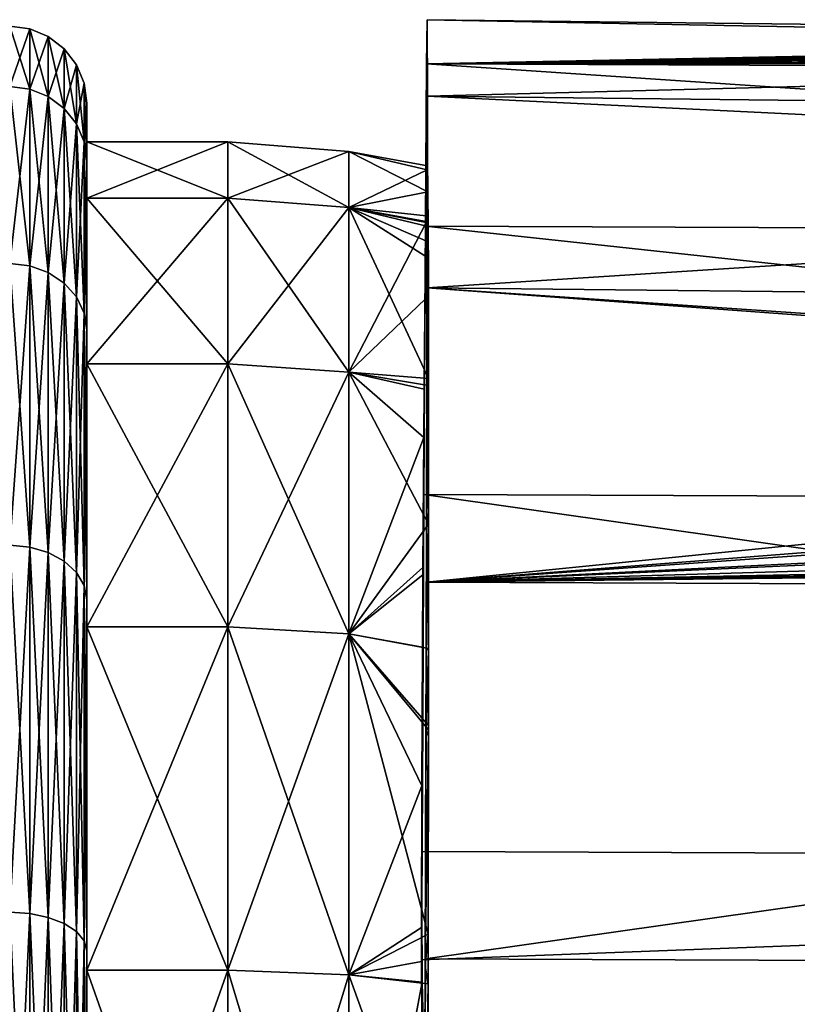
# Model space of a CAD drawing. Extents: x -25 to 176, y 0 to 244.
# Drawn here: x 44 to 54, y 80 to 93 of the extents above; entities that cross this region are included whole.
import ezdxf

# ---------------------------------------------------------------- set-up
doc = ezdxf.new("R2010")
doc.units = 0
doc.header["$MEASUREMENT"] = 0
doc.layers.get('0').update_dxf_attribs({"linetype": 'CONTINUOUS'})

msp = doc.modelspace()

# ---------------------------------------------------------------- linework, layer by layer
for points in [[(71.418, 92.827, 0.797), (49.409, 92.51, -5.144), (49.419, 93.085, 0.833)], [(49.409, 92.51, -5.144), (49.41, 92.018, -2.79), (49.419, 93.085, 0.833)], [(49.419, 93.085, 0.833), (49.41, 92.018, -2.79), (49.415, 92.184, 0.85)], [(49.419, 93.085, 0.833), (49.415, 92.184, 0.85), (49.422, 92.094, 6.755)], [(71.418, 92.827, 0.797), (49.419, 93.085, 0.833), (71.421, 92.664, 3.984)], [(71.421, 92.664, 3.984), (49.419, 93.085, 0.833), (49.422, 92.094, 6.755)], [(44, 92.216, 5.953), (44.259, 92.183, 5.944), (44, 93)], [(44, 93), (44.259, 92.183, 5.944), (44.259, 92.966)], [(44, 93), (44.259, 92.966), (44, 92.216, -5.953)], [(44, 92.216, -5.953), (44.259, 92.966), (44.259, 92.183, -5.944)], [(44.259, 92.183, 5.944), (44.5, 92.087, 5.918), (44.259, 92.966)], [(44.259, 92.966), (44.5, 92.087, 5.918), (44.5, 92.866)], [(44.259, 92.966), (44.5, 92.866), (44.259, 92.183, -5.944)], [(71.415, 92.952, -1.641), (71.511, 92.886, -2.39), (49.409, 92.51, -5.144)], [(71.415, 92.952, -1.641), (49.409, 92.51, -5.144), (71.418, 92.827, 0.797)], [(44.259, 92.183, -5.944), (44.5, 92.866), (44.5, 92.087, -5.918)], [(44.5, 92.087, 5.918), (44.707, 91.933, 5.877), (44.5, 92.866)], [(44.5, 92.866), (44.707, 91.933, 5.877), (44.707, 92.707)], [(44.5, 92.866), (44.707, 92.707), (44.5, 92.087, -5.918)], [(71.511, 92.886, -2.39), (71.609, 92.851, -2.697), (49.409, 92.51, -5.144)], [(49.409, 92.51, -5.144), (71.609, 92.851, -2.697), (71.963, 92.761, -3.366)], [(44.5, 92.087, -5.918), (44.707, 92.707), (44.707, 91.933, -5.877)], [(44.707, 91.933, 5.877), (44.866, 91.733, 5.823), (44.707, 92.707)], [(44.707, 92.707), (44.866, 91.733, 5.823), (44.866, 92.5)], [(44.707, 92.707), (44.866, 92.5), (44.707, 91.933, -5.877)], [(49.409, 92.51, -5.144), (71.963, 92.761, -3.366), (72.171, 92.719, -3.632)], [(72.171, 92.719, -3.632), (72.697, 92.636, -4.107), (49.409, 92.51, -5.144)], [(71.421, 92.664, 3.984), (49.422, 92.094, 6.755), (71.421, 91.84, 6.677)], [(49.409, 92.51, -5.144), (72.697, 92.636, -4.107), (73.045, 92.595, -4.32)], [(49.409, 92.51, -5.144), (73.045, 92.595, -4.32), (73.34, 92.567, -4.455)], [(73.34, 92.567, -4.455), (73.64, 92.546, -4.555), (49.409, 92.51, -5.144)], [(49.409, 92.51, -5.144), (73.64, 92.546, -4.555), (74.04, 92.529, -4.635)], [(44.707, 91.933, -5.877), (44.866, 92.5), (44.866, 91.733, -5.823)], [(44.866, 91.733, 5.823), (44.966, 91.5, 5.761), (44.866, 92.5)], [(44.866, 92.5), (44.966, 91.5, 5.761), (44.966, 92.259)], [(44.866, 92.5), (44.966, 92.259), (44.866, 91.733, -5.823)], [(49.402, 91.141, -6.725), (49.409, 92.51, -5.144), (49.392, 89.782, -10.019)], [(49.392, 89.782, -10.019), (49.409, 92.51, -5.144), (49.394, 90.407, -10.768)], [(82.893, 90.273, -10.809), (49.394, 90.407, -10.768), (49.409, 92.51, -5.144)], [(49.402, 91.141, -6.725), (49.405, 91.499, -5.122), (49.409, 92.51, -5.144)], [(49.409, 92.51, -5.144), (49.405, 91.499, -5.122), (49.41, 92.018, -2.79)], [(49.409, 92.51, -5.144), (74.04, 92.529, -4.635), (74.41, 92.522, -4.659)], [(82.909, 92.375, -5.185), (49.409, 92.51, -5.144), (74.41, 92.522, -4.659)], [(82.893, 90.273, -10.809), (49.409, 92.51, -5.144), (82.909, 92.375, -5.185)], [(44, 89.919, 11.5), (44.259, 89.889, 11.483), (44, 92.216, 5.953)], [(44, 92.216, 5.953), (44.259, 89.889, 11.483), (44.259, 92.183, 5.944)], [(44, 92.216, -5.953), (44.259, 92.183, -5.944), (44, 89.919, -11.5)], [(44, 89.919, -11.5), (44.259, 92.183, -5.944), (44.259, 89.889, -11.483)], [(44.259, 89.889, 11.483), (44.5, 89.803, 11.433), (44.259, 92.183, 5.944)], [(44.259, 92.183, 5.944), (44.5, 89.803, 11.433), (44.5, 92.087, 5.918)], [(44.259, 92.183, -5.944), (44.5, 92.087, -5.918), (44.259, 89.889, -11.483)], [(44.866, 91.733, -5.823), (44.966, 92.259), (44.966, 91.5, -5.761)], [(44.966, 91.5, 5.761), (45, 91.25, 5.694), (44.966, 92.259)], [(44.966, 92.259), (45, 91.25, 5.694), (45, 92)], [(44.966, 92.259), (45, 92), (44.966, 91.5, -5.761)], [(49.41, 92.018, -2.79), (49.416, 91.136, -1.5), (49.415, 92.184, 0.85)], [(49.422, 92.094, 6.755), (49.415, 92.184, 0.85), (49.418, 91.696, 4.719)], [(49.415, 92.184, 0.85), (49.416, 91.136, -1.5), (49.42, 91.189)], [(49.415, 92.184, 0.85), (49.42, 91.189), (49.418, 91.696, 4.719)], [(44.259, 89.889, -11.483), (44.5, 92.087, -5.918), (44.5, 89.803, -11.433)], [(44.5, 89.803, 11.433), (44.707, 89.665, 11.354), (44.5, 92.087, 5.918)], [(44.5, 92.087, 5.918), (44.707, 89.665, 11.354), (44.707, 91.933, 5.877)], [(44.5, 92.087, -5.918), (44.707, 91.933, -5.877), (44.5, 89.803, -11.433)], [(49.405, 91.499, -5.122), (49.404, 90.54, -5.218), (49.41, 92.018, -2.79)], [(49.41, 92.018, -2.79), (49.404, 90.54, -5.218), (49.416, 91.136, -1.5)], [(49.418, 91.15, 6.503), (49.418, 90.625, 8.22), (49.422, 92.094, 6.755)], [(49.422, 92.094, 6.755), (49.418, 90.625, 8.22), (49.419, 89.604, 12.218)], [(49.422, 92.094, 6.755), (49.418, 91.696, 4.719), (49.418, 91.15, 6.503)], [(71.421, 91.017, 9.371), (49.422, 92.094, 6.755), (49.419, 89.604, 12.218)], [(71.421, 91.84, 6.677), (49.422, 92.094, 6.755), (71.421, 91.017, 9.371)], [(44.5, 89.803, -11.433), (44.707, 91.933, -5.877), (44.707, 89.665, -11.354)], [(44.707, 89.665, 11.354), (44.866, 89.486, 11.25), (44.707, 91.933, 5.877)], [(44.707, 91.933, 5.877), (44.866, 89.486, 11.25), (44.866, 91.733, 5.823)], [(44.707, 91.933, -5.877), (44.866, 91.733, -5.823), (44.707, 89.665, -11.354)], [(44.966, 91.5, -5.761), (45, 92), (45, 91.25, -5.694)], [(45, 91.5), (45, 91.25, -5.694), (45, 92)], [(45, 91.5), (45, 92), (45, 90.767, 5.565)], [(45, 90.767, 5.565), (45, 92), (45, 91.25, 5.694)], [(44.707, 89.665, -11.354), (44.866, 91.733, -5.823), (44.866, 89.486, -11.25)], [(44.866, 89.486, 11.25), (44.966, 89.277, 11.129), (44.866, 91.733, 5.823)], [(44.866, 91.733, 5.823), (44.966, 89.277, 11.129), (44.966, 91.5, 5.761)], [(44.866, 91.733, -5.823), (44.966, 91.5, -5.761), (44.866, 89.486, -11.25)], [(49.418, 91.696, 4.719), (49.42, 91.189), (49.428, 90.851, 3.76)], [(49.418, 91.696, 4.719), (49.428, 90.851, 3.76), (49.418, 91.15, 6.503)], [(44.866, 89.486, -11.25), (44.966, 91.5, -5.761), (44.966, 89.277, -11.129)], [(44.966, 89.277, 11.129), (45, 89.053, 11), (44.966, 91.5, 5.761)], [(44.966, 91.5, 5.761), (45, 89.053, 11), (45, 91.25, 5.694)], [(44.966, 91.5, -5.761), (45, 91.25, -5.694), (44.966, 89.277, -11.129)], [(45, 90.767, -5.565), (45, 91.25, -5.694), (45, 91.5)], [(45, 90.767, 5.565), (46.831, 91.5), (45, 91.5)], [(45, 91.5), (46.831, 91.5), (46.831, 90.767, -5.565)], [(45, 91.5), (46.831, 90.767, -5.565), (45, 90.767, -5.565)], [(45, 90.767, 5.565), (46.831, 90.767, 5.565), (46.831, 91.5)], [(46.831, 90.767, 5.565), (48.403, 90.647, 5.532), (46.831, 91.5)], [(46.831, 91.5), (48.403, 90.647, 5.532), (48.403, 91.376)], [(46.831, 91.5), (48.403, 91.376), (46.831, 90.767, -5.565)], [(49.402, 91.141, -6.725), (49.403, 90.451, -5.479), (49.405, 91.499, -5.122)], [(49.403, 90.451, -5.479), (49.403, 90.465, -5.437), (49.405, 91.499, -5.122)], [(49.405, 91.499, -5.122), (49.403, 90.465, -5.437), (49.404, 90.54, -5.218)], [(46.831, 90.767, -5.565), (48.403, 91.376), (48.403, 90.647, -5.532)], [(48.403, 91.376), (48.403, 90.647, 5.532), (49.428, 90.851, 3.76)], [(49.416, 91.136, -1.5), (48.403, 90.647, -5.532), (48.403, 91.376)], [(49.416, 91.136, -1.5), (48.403, 91.376), (49.42, 91.189)], [(49.42, 91.189), (48.403, 91.376), (49.428, 90.851, 3.76)], [(44.966, 89.277, -11.129), (45, 91.25, -5.694), (45, 89.053, -11)], [(45, 90.767, -5.565), (45, 89.053, -11), (45, 91.25, -5.694)], [(45, 90.767, 5.565), (45, 91.25, 5.694), (45, 88.62, 10.75)], [(45, 88.62, 10.75), (45, 91.25, 5.694), (45, 89.053, 11)], [(49.404, 90.54, -5.218), (48.403, 90.647, -5.532), (49.416, 91.136, -1.5)], [(49.392, 89.782, -10.019), (49.391, 89.458, -8.402), (49.402, 91.141, -6.725)], [(49.402, 91.141, -6.725), (49.391, 89.458, -8.402), (49.403, 90.451, -5.479)], [(49.428, 90.851, 3.76), (49.431, 90.4, 5.466), (49.418, 91.15, 6.503)], [(49.418, 91.15, 6.503), (49.431, 90.4, 5.466), (49.432, 90.202, 6.214)], [(49.418, 91.15, 6.503), (49.432, 90.202, 6.214), (49.418, 90.625, 8.22)], [(71.421, 91.017, 9.371), (49.419, 89.604, 12.218), (71.418, 89.37, 12.104)], [(45, 88.62, -10.75), (45, 89.053, -11), (45, 90.767, -5.565)], [(45, 90.767, -5.565), (46.831, 90.767, -5.565), (46.831, 88.62, -10.75)], [(45, 90.767, -5.565), (46.831, 88.62, -10.75), (45, 88.62, -10.75)], [(45, 88.62, 10.75), (46.831, 88.62, 10.75), (46.831, 90.767, 5.565)], [(45, 88.62, 10.75), (46.831, 90.767, 5.565), (45, 90.767, 5.565)], [(46.831, 88.62, 10.75), (48.403, 88.512, 10.688), (46.831, 90.767, 5.565)], [(46.831, 90.767, 5.565), (48.403, 88.512, 10.688), (48.403, 90.647, 5.532)], [(46.831, 90.767, -5.565), (48.403, 90.647, -5.532), (46.831, 88.62, -10.75)], [(48.403, 90.647, 5.532), (49.431, 90.4, 5.466), (49.428, 90.851, 3.76)], [(46.831, 88.62, -10.75), (48.403, 90.647, -5.532), (48.403, 88.512, -10.688)], [(48.403, 88.512, 10.688), (49.436, 88.426, 10.454), (48.403, 90.647, 5.532)], [(48.403, 90.647, 5.532), (49.436, 88.426, 10.454), (49.433, 89.99, 7.018)], [(49.433, 89.99, 7.018), (49.432, 90.202, 6.214), (48.403, 90.647, 5.532)], [(48.403, 90.647, 5.532), (49.432, 90.202, 6.214), (49.431, 90.4, 5.466)], [(49.404, 90.54, -5.218), (49.403, 90.465, -5.437), (48.403, 90.647, -5.532)], [(48.403, 90.647, -5.532), (49.403, 90.465, -5.437), (49.403, 90.451, -5.479)], [(48.403, 90.647, -5.532), (49.403, 90.451, -5.479), (48.403, 88.512, -10.688)], [(49.419, 89.604, 12.218), (49.418, 90.625, 8.22), (49.415, 88.867, 11.7)], [(49.418, 90.625, 8.22), (49.433, 89.99, 7.018), (49.415, 88.867, 11.7)], [(49.418, 90.625, 8.22), (49.432, 90.202, 6.214), (49.433, 89.99, 7.018)], [(48.403, 88.512, -10.688), (49.403, 90.451, -5.479), (49.391, 89.458, -8.402)], [(82.873, 86.786, -15.697), (49.374, 86.92, -15.656), (49.394, 90.407, -10.768)], [(49.381, 87.855, -13.127), (49.394, 90.407, -10.768), (49.374, 86.92, -15.656)], [(49.392, 89.782, -10.019), (49.394, 90.407, -10.768), (49.381, 87.855, -13.127)], [(82.873, 86.786, -15.697), (49.394, 90.407, -10.768), (82.893, 90.273, -10.809)], [(49.433, 89.99, 7.018), (49.436, 88.426, 10.454), (49.415, 88.867, 11.7)], [(44, 86.263, 16.263), (44.259, 86.239, 16.239), (44, 89.919, 11.5)], [(44, 89.919, 11.5), (44.259, 86.239, 16.239), (44.259, 89.889, 11.483)], [(44, 89.919, -11.5), (44.259, 89.889, -11.483), (44, 86.263, -16.263)], [(44, 86.263, -16.263), (44.259, 89.889, -11.483), (44.259, 86.239, -16.239)], [(44.259, 86.239, 16.239), (44.5, 86.169, 16.169), (44.259, 89.889, 11.483)], [(44.259, 89.889, 11.483), (44.5, 86.169, 16.169), (44.5, 89.803, 11.433)], [(44.259, 89.889, -11.483), (44.5, 89.803, -11.433), (44.259, 86.239, -16.239)], [(44.259, 86.239, -16.239), (44.5, 89.803, -11.433), (44.5, 86.169, -16.169)], [(44.5, 86.169, 16.169), (44.707, 86.056, 16.056), (44.5, 89.803, 11.433)], [(44.5, 89.803, 11.433), (44.707, 86.056, 16.056), (44.707, 89.665, 11.354)], [(44.5, 89.803, -11.433), (44.707, 89.665, -11.354), (44.5, 86.169, -16.169)], [(49.381, 87.855, -13.127), (49.375, 87.662, -11.722), (49.392, 89.782, -10.019)], [(49.375, 87.662, -11.722), (49.38, 88.29, -10.562), (49.392, 89.782, -10.019)], [(49.392, 89.782, -10.019), (49.38, 88.29, -10.562), (49.391, 89.458, -8.402)], [(44.5, 86.169, -16.169), (44.707, 89.665, -11.354), (44.707, 86.056, -16.056)], [(44.707, 86.056, 16.056), (44.866, 85.91, 15.91), (44.707, 89.665, 11.354)], [(44.707, 89.665, 11.354), (44.866, 85.91, 15.91), (44.866, 89.486, 11.25)], [(44.707, 89.665, -11.354), (44.866, 89.486, -11.25), (44.707, 86.056, -16.056)], [(49.409, 85.785, 16.851), (71.421, 87.993, 14.344), (49.419, 89.604, 12.218)], [(49.41, 86.694, 14.625), (49.409, 85.785, 16.851), (49.419, 89.604, 12.218)], [(49.419, 89.604, 12.218), (49.415, 88.867, 11.7), (49.41, 86.694, 14.625)], [(49.419, 89.604, 12.218), (71.421, 87.993, 14.344), (71.415, 88.11, 14.195)], [(49.419, 89.604, 12.218), (71.415, 88.11, 14.195), (71.418, 89.37, 12.104)], [(44.707, 86.056, -16.056), (44.866, 89.486, -11.25), (44.866, 85.91, -15.91)], [(44.866, 85.91, 15.91), (44.966, 85.739, 15.739), (44.866, 89.486, 11.25)], [(44.866, 89.486, 11.25), (44.966, 85.739, 15.739), (44.966, 89.277, 11.129)], [(44.866, 89.486, -11.25), (44.966, 89.277, -11.129), (44.866, 85.91, -15.91)], [(48.403, 88.512, -10.688), (49.391, 89.458, -8.402), (49.38, 88.29, -10.562)], [(44.866, 85.91, -15.91), (44.966, 89.277, -11.129), (44.966, 85.739, -15.739)], [(44.966, 85.739, 15.739), (45, 85.556, 15.556), (44.966, 89.277, 11.129)], [(44.966, 89.277, 11.129), (45, 85.556, 15.556), (45, 89.053, 11)], [(44.966, 89.277, -11.129), (45, 89.053, -11), (44.966, 85.739, -15.739)], [(44.966, 85.739, -15.739), (45, 89.053, -11), (45, 85.556, -15.556)], [(45, 88.62, -10.75), (45, 85.556, -15.556), (45, 89.053, -11)], [(45, 88.62, 10.75), (45, 89.053, 11), (45, 85.203, 15.203)], [(45, 85.203, 15.203), (45, 89.053, 11), (45, 85.556, 15.556)], [(49.415, 88.867, 11.7), (49.436, 88.337, 10.586), (49.41, 86.694, 14.625)], [(49.415, 88.867, 11.7), (49.436, 88.426, 10.454), (49.436, 88.337, 10.586)], [(45, 85.203, -15.203), (45, 85.556, -15.556), (45, 88.62, -10.75)], [(45, 88.62, -10.75), (46.831, 88.62, -10.75), (46.831, 85.203, -15.203)], [(45, 88.62, -10.75), (46.831, 85.203, -15.203), (45, 85.203, -15.203)], [(45, 85.203, 15.203), (46.831, 85.203, 15.203), (46.831, 88.62, 10.75)], [(45, 85.203, 15.203), (46.831, 88.62, 10.75), (45, 88.62, 10.75)], [(46.831, 85.203, 15.203), (48.403, 85.115, 15.115), (46.831, 88.62, 10.75)], [(46.831, 88.62, 10.75), (48.403, 85.115, 15.115), (48.403, 88.512, 10.688)], [(46.831, 88.62, -10.75), (48.403, 88.512, -10.688), (46.831, 85.203, -15.203)], [(46.831, 85.203, -15.203), (48.403, 88.512, -10.688), (48.403, 85.115, -15.115)], [(48.403, 85.115, 15.115), (49.436, 86.535, 13.244), (48.403, 88.512, 10.688)], [(48.403, 88.512, 10.688), (49.436, 86.535, 13.244), (49.436, 88.337, 10.586)], [(48.403, 88.512, 10.688), (49.436, 88.337, 10.586), (49.436, 88.426, 10.454)], [(48.403, 88.512, -10.688), (49.38, 88.29, -10.562), (49.375, 87.662, -11.722)], [(48.403, 88.512, -10.688), (49.375, 87.662, -11.722), (48.403, 85.115, -15.115)], [(49.41, 86.694, 14.625), (49.436, 88.337, 10.586), (49.436, 86.535, 13.244)], [(49.409, 85.785, 16.851), (71.564, 87.521, 14.916), (71.421, 87.993, 14.344)], [(49.372, 86.28, -14.911), (49.363, 85.976, -13.921), (49.381, 87.855, -13.127)], [(49.381, 87.855, -13.127), (49.363, 85.976, -13.921), (49.375, 87.662, -11.722)], [(49.381, 87.855, -13.127), (49.374, 86.92, -15.656), (49.372, 86.28, -14.911)], [(48.403, 85.115, -15.115), (49.375, 87.662, -11.722), (49.363, 85.976, -13.921)], [(71.65, 87.368, 15.093), (71.564, 87.521, 14.916), (49.409, 85.785, 16.851)], [(49.409, 85.785, 16.851), (72.032, 86.922, 15.588), (71.65, 87.368, 15.093)], [(82.85, 82.153, -19.516), (49.35, 82.287, -19.475), (49.374, 86.92, -15.656)], [(49.36, 83.988, -17.16), (49.374, 86.92, -15.656), (49.35, 82.287, -19.475)], [(49.367, 85.344, -15.969), (49.374, 86.92, -15.656), (49.36, 83.988, -17.16)], [(49.372, 86.28, -14.911), (49.374, 86.92, -15.656), (49.367, 85.344, -15.969)], [(82.85, 82.153, -19.516), (49.374, 86.92, -15.656), (82.873, 86.786, -15.697)], [(49.409, 85.785, 16.851), (72.158, 86.815, 15.704), (72.032, 86.922, 15.588)], [(72.697, 86.47, 16.062), (72.158, 86.815, 15.704), (49.409, 85.785, 16.851)], [(49.41, 86.694, 14.625), (49.405, 84.9, 16.324), (49.409, 85.785, 16.851)], [(49.41, 86.694, 14.625), (49.436, 86.535, 13.244), (49.405, 84.9, 16.324)], [(48.403, 85.115, 15.115), (49.435, 84.923, 14.925), (49.436, 86.535, 13.244)], [(49.405, 84.9, 16.324), (49.436, 86.535, 13.244), (49.435, 84.923, 14.925)], [(73.184, 86.266, 16.266), (72.697, 86.47, 16.062), (49.409, 85.785, 16.851)], [(49.367, 85.344, -15.969), (49.358, 84.94, -14.937), (49.372, 86.28, -14.911)], [(49.358, 84.94, -14.937), (49.363, 85.879, -14.048), (49.372, 86.28, -14.911)], [(49.372, 86.28, -14.911), (49.363, 85.879, -14.048), (49.363, 85.976, -13.921)], [(44, 81.5, 19.919), (44.259, 81.483, 19.889), (44, 86.263, 16.263)], [(44, 86.263, 16.263), (44.259, 81.483, 19.889), (44.259, 86.239, 16.239)], [(44, 86.263, -16.263), (44.259, 86.239, -16.239), (44, 81.5, -19.919)], [(44, 81.5, -19.919), (44.259, 86.239, -16.239), (44.259, 81.483, -19.889)], [(44.259, 81.483, 19.889), (44.5, 81.433, 19.803), (44.259, 86.239, 16.239)], [(44.259, 86.239, 16.239), (44.5, 81.433, 19.803), (44.5, 86.169, 16.169)], [(44.259, 86.239, -16.239), (44.5, 86.169, -16.169), (44.259, 81.483, -19.889)], [(44.259, 81.483, -19.889), (44.5, 86.169, -16.169), (44.5, 81.433, -19.803)], [(44.5, 81.433, 19.803), (44.707, 81.354, 19.665), (44.5, 86.169, 16.169)], [(44.5, 86.169, 16.169), (44.707, 81.354, 19.665), (44.707, 86.056, 16.056)], [(44.5, 86.169, -16.169), (44.707, 86.056, -16.056), (44.5, 81.433, -19.803)], [(49.409, 85.785, 16.851), (73.501, 86.176, 16.354), (73.184, 86.266, 16.266)], [(49.409, 85.785, 16.851), (73.793, 86.117, 16.41), (73.501, 86.176, 16.354)], [(44.5, 81.433, -19.803), (44.707, 86.056, -16.056), (44.707, 81.354, -19.665)], [(44.707, 81.354, 19.665), (44.866, 81.25, 19.486), (44.707, 86.056, 16.056)], [(44.707, 86.056, 16.056), (44.866, 81.25, 19.486), (44.866, 85.91, 15.91)], [(44.707, 86.056, -16.056), (44.866, 85.91, -15.91), (44.707, 81.354, -19.665)], [(74.092, 86.081, 16.444), (73.793, 86.117, 16.41), (49.409, 85.785, 16.851)], [(49.409, 85.785, 16.851), (74.41, 86.067, 16.456), (74.092, 86.081, 16.444)], [(49.409, 85.785, 16.851), (82.909, 85.651, 16.81), (74.41, 86.067, 16.456)], [(44.707, 81.354, -19.665), (44.866, 85.91, -15.91), (44.866, 81.25, -19.486)], [(44.866, 81.25, 19.486), (44.966, 81.129, 19.277), (44.866, 85.91, 15.91)], [(44.866, 85.91, 15.91), (44.966, 81.129, 19.277), (44.966, 85.739, 15.739)], [(44.866, 85.91, -15.91), (44.966, 85.739, -15.739), (44.866, 81.25, -19.486)], [(48.403, 85.115, -15.115), (49.363, 85.976, -13.921), (49.363, 85.879, -14.048)], [(49.363, 85.879, -14.048), (49.358, 84.94, -14.937), (48.403, 85.115, -15.115)], [(49.394, 80.897, 20.338), (82.909, 85.651, 16.81), (49.409, 85.785, 16.851)], [(49.409, 85.785, 16.851), (49.402, 83.766, 17.397), (49.394, 80.897, 20.338)], [(49.409, 85.785, 16.851), (49.405, 84.9, 16.324), (49.402, 83.766, 17.397)], [(44.866, 81.25, -19.486), (44.966, 85.739, -15.739), (44.966, 81.129, -19.277)], [(44.966, 81.129, 19.277), (45, 81, 19.053), (44.966, 85.739, 15.739)], [(44.966, 85.739, 15.739), (45, 81, 19.053), (45, 85.556, 15.556)], [(44.966, 85.739, -15.739), (45, 85.556, -15.556), (44.966, 81.129, -19.277)], [(49.394, 80.897, 20.338), (82.893, 80.763, 20.297), (82.909, 85.651, 16.81)], [(44.966, 81.129, -19.277), (45, 85.556, -15.556), (45, 81, -19.053)], [(45, 85.203, -15.203), (45, 81, -19.053), (45, 85.556, -15.556)], [(45, 85.203, 15.203), (45, 85.556, 15.556), (45, 80.75, 18.62)], [(45, 80.75, 18.62), (45, 85.556, 15.556), (45, 81, 19.053)], [(49.36, 83.988, -17.16), (49.35, 83.141, -16.64), (49.367, 85.344, -15.969)], [(49.367, 85.344, -15.969), (49.35, 83.141, -16.64), (49.358, 84.94, -14.937)], [(45, 80.75, -18.62), (45, 81, -19.053), (45, 85.203, -15.203)], [(45, 85.203, -15.203), (46.831, 85.203, -15.203), (46.831, 80.75, -18.62)], [(45, 85.203, -15.203), (46.831, 80.75, -18.62), (45, 80.75, -18.62)], [(45, 80.75, 18.62), (46.831, 80.75, 18.62), (46.831, 85.203, 15.203)], [(45, 80.75, 18.62), (46.831, 85.203, 15.203), (45, 85.203, 15.203)], [(46.831, 80.75, 18.62), (48.403, 80.688, 18.512), (46.831, 85.203, 15.203)], [(46.831, 85.203, 15.203), (48.403, 80.688, 18.512), (48.403, 85.115, 15.115)], [(46.831, 85.203, -15.203), (48.403, 85.115, -15.115), (46.831, 80.75, -18.62)], [(46.831, 80.75, -18.62), (48.403, 85.115, -15.115), (48.403, 80.688, -18.512)], [(49.434, 83.923, 15.968), (49.435, 84.923, 14.925), (48.403, 85.115, 15.115)], [(48.403, 80.688, 18.512), (49.431, 81.215, 17.975), (48.403, 85.115, 15.115)], [(48.403, 85.115, 15.115), (49.431, 81.215, 17.975), (49.434, 83.869, 16.008)], [(48.403, 85.115, 15.115), (49.434, 83.869, 16.008), (49.434, 83.923, 15.968)], [(48.403, 85.115, -15.115), (49.358, 84.94, -14.937), (49.35, 83.141, -16.64)], [(48.403, 85.115, -15.115), (49.35, 83.141, -16.64), (48.403, 80.688, -18.512)], [(49.405, 84.9, 16.324), (49.434, 83.869, 16.008), (49.402, 83.766, 17.397)], [(49.435, 84.923, 14.925), (49.434, 83.923, 15.968), (49.405, 84.9, 16.324)], [(49.405, 84.9, 16.324), (49.434, 83.923, 15.968), (49.434, 83.869, 16.008)], [(49.348, 81.565, -18.775), (49.346, 81.3, -17.909), (49.36, 83.988, -17.16)], [(49.36, 83.988, -17.16), (49.346, 81.3, -17.909), (49.35, 83.141, -16.64)], [(49.36, 83.988, -17.16), (49.35, 82.287, -19.475), (49.348, 81.565, -18.775)], [(49.402, 83.766, 17.397), (49.434, 83.869, 16.008), (49.392, 80.798, 19.368)], [(49.431, 81.215, 17.975), (49.392, 80.798, 19.368), (49.434, 83.869, 16.008)], [(49.402, 83.766, 17.397), (49.392, 80.798, 19.368), (49.394, 80.897, 20.338)], [(48.403, 80.688, -18.512), (49.35, 83.141, -16.64), (49.346, 81.3, -17.909)], [(49.344, 80.884, -20.284), (49.35, 82.287, -19.475), (82.85, 82.153, -19.516)], [(49.348, 81.565, -18.775), (49.35, 82.287, -19.475), (49.344, 80.884, -20.284)], [(49.344, 80.884, -20.284), (82.85, 82.153, -19.516), (49.363, 79.408, -21.002)], [(49.363, 79.408, -21.002), (82.85, 82.153, -19.516), (82.825, 76.69, -22.006)], [(49.348, 81.565, -18.775), (49.344, 80.884, -20.284), (49.344, 80.616, -19.407)], [(49.344, 80.616, -19.407), (49.352, 80.591, -18.341), (49.348, 81.565, -18.775)], [(49.348, 81.565, -18.775), (49.352, 80.591, -18.341), (49.345, 80.861, -18.212)], [(49.348, 81.565, -18.775), (49.345, 80.861, -18.212), (49.346, 81.3, -17.909)], [(44, 75.953, 22.216), (44.259, 75.944, 22.183), (44, 81.5, 19.919)], [(44, 81.5, 19.919), (44.259, 75.944, 22.183), (44.259, 81.483, 19.889)], [(44, 81.5, -19.919), (44.259, 81.483, -19.889), (44, 75.953, -22.216)], [(44, 75.953, -22.216), (44.259, 81.483, -19.889), (44.259, 75.944, -22.183)], [(44.259, 75.944, 22.183), (44.5, 75.918, 22.087), (44.259, 81.483, 19.889)], [(44.259, 81.483, 19.889), (44.5, 75.918, 22.087), (44.5, 81.433, 19.803)], [(44.259, 81.483, -19.889), (44.5, 81.433, -19.803), (44.259, 75.944, -22.183)], [(44.259, 75.944, -22.183), (44.5, 81.433, -19.803), (44.5, 75.918, -22.087)], [(44.5, 75.918, 22.087), (44.707, 75.877, 21.933), (44.5, 81.433, 19.803)], [(44.5, 81.433, 19.803), (44.707, 75.877, 21.933), (44.707, 81.354, 19.665)], [(44.5, 81.433, -19.803), (44.707, 81.354, -19.665), (44.5, 75.918, -22.087)], [(44.5, 75.918, -22.087), (44.707, 81.354, -19.665), (44.707, 75.877, -21.933)], [(44.707, 75.877, 21.933), (44.866, 75.823, 21.733), (44.707, 81.354, 19.665)], [(44.707, 81.354, 19.665), (44.866, 75.823, 21.733), (44.866, 81.25, 19.486)], [(44.707, 81.354, -19.665), (44.866, 81.25, -19.486), (44.707, 75.877, -21.933)], [(48.403, 80.688, -18.512), (49.346, 81.3, -17.909), (49.345, 80.861, -18.212)], [(44.707, 75.877, -21.933), (44.866, 81.25, -19.486), (44.866, 75.823, -21.733)], [(44.866, 75.823, 21.733), (44.966, 75.761, 21.5), (44.866, 81.25, 19.486)], [(44.866, 81.25, 19.486), (44.966, 75.761, 21.5), (44.966, 81.129, 19.277)], [(44.866, 81.25, -19.486), (44.966, 81.129, -19.277), (44.866, 75.823, -21.733)], [(48.403, 80.688, 18.512), (49.43, 80.57, 18.302), (49.431, 81.215, 17.975)], [(49.43, 80.57, 18.302), (49.392, 80.798, 19.368), (49.431, 81.215, 17.975)], [(44.866, 75.823, -21.733), (44.966, 81.129, -19.277), (44.966, 75.761, -21.5)], [(44.966, 75.761, 21.5), (45, 75.694, 21.25), (44.966, 81.129, 19.277)], [(44.966, 81.129, 19.277), (45, 75.694, 21.25), (45, 81, 19.053)], [(44.966, 81.129, -19.277), (45, 81, -19.053), (44.966, 75.761, -21.5)], [(44.966, 75.761, -21.5), (45, 81, -19.053), (45, 75.694, -21.25)], [(45, 80.75, -18.62), (45, 75.694, -21.25), (45, 81, -19.053)], [(45, 80.75, 18.62), (45, 81, 19.053), (45, 75.565, 20.767)], [(45, 75.565, 20.767), (45, 81, 19.053), (45, 75.694, 21.25)], [(49.345, 80.861, -18.212), (49.352, 80.591, -18.341), (48.403, 80.688, -18.512)], [(49.363, 79.408, -21.002), (49.344, 80.616, -19.407), (49.344, 80.884, -20.284)], [(49.374, 75.273, 22.441), (82.893, 80.763, 20.297), (49.394, 80.897, 20.338)], [(49.394, 80.897, 20.338), (49.381, 77.462, 20.868), (49.374, 75.273, 22.441)], [(49.394, 80.897, 20.338), (49.392, 80.798, 19.368), (49.381, 77.462, 20.868)], [(49.43, 80.57, 18.302), (49.381, 77.462, 20.868), (49.392, 80.798, 19.368)], [(45, 75.565, -20.767), (45, 75.694, -21.25), (45, 80.75, -18.62)], [(45, 80.75, -18.62), (46.831, 80.75, -18.62), (46.831, 75.565, -20.767)], [(45, 80.75, -18.62), (46.831, 75.565, -20.767), (45, 75.565, -20.767)], [(45, 75.565, 20.767), (46.831, 75.565, 20.767), (46.831, 80.75, 18.62)], [(45, 75.565, 20.767), (46.831, 80.75, 18.62), (45, 80.75, 18.62)], [(46.831, 75.565, 20.767), (48.403, 75.532, 20.647), (46.831, 80.75, 18.62)], [(46.831, 80.75, 18.62), (48.403, 75.532, 20.647), (48.403, 80.688, 18.512)], [(46.831, 80.75, -18.62), (48.403, 80.688, -18.512), (46.831, 75.565, -20.767)], [(46.831, 75.565, -20.767), (48.403, 80.688, -18.512), (48.403, 75.532, -20.647)], [(48.403, 75.532, 20.647), (49.426, 77.849, 19.68), (48.403, 80.688, 18.512)], [(48.403, 80.688, 18.512), (49.426, 77.849, 19.68), (49.43, 80.57, 18.302)], [(48.403, 80.688, -18.512), (49.352, 80.591, -18.341), (48.403, 75.532, -20.647)], [(49.374, 75.273, 22.441), (82.873, 75.139, 22.4), (82.893, 80.763, 20.297)], [(48.403, 75.532, -20.647), (49.352, 80.591, -18.341), (49.426, 77.621, -19.769)], [(49.363, 79.408, -21.002), (49.478, 77.042, -20.951), (49.344, 80.616, -19.407)], [(49.478, 77.042, -20.951), (49.426, 77.621, -19.769), (49.344, 80.616, -19.407)], [(49.344, 80.616, -19.407), (49.426, 77.621, -19.769), (49.352, 80.591, -18.341)], [(49.426, 77.849, 19.68), (49.381, 77.462, 20.868), (49.43, 80.57, 18.302)]]:
    msp.add_3dface(points)

doc.saveas('drawing.dxf')
